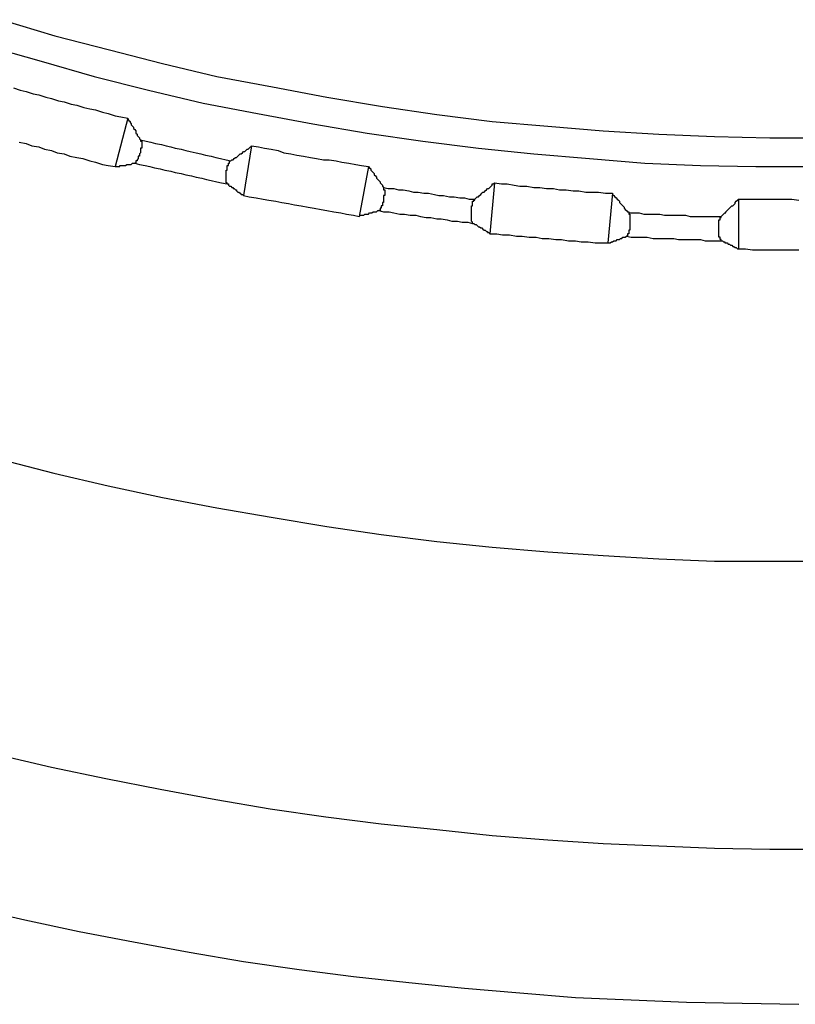
# Model space of a CAD drawing. Units: millimetres. Extents: x 0 to 420, y 0 to 297.
# Drawn here: x 109 to 120, y 169 to 182 of the extents above; entities that cross this region are included whole.
import ezdxf

# ---------------------------------------------------------------- set-up
doc = ezdxf.new("R2010")
doc.units = ezdxf.units.MM
doc.layers.add('0-1 WHITE', color=7, linetype='Continuous')

msp = doc.modelspace()

# ---------------------------------------------------------------- linework, layer by layer
at = {"layer": '0-1 WHITE', "color": 7, "linetype": 'Continuous'}
for p, q in [((108.914, 182.1), (109.644, 181.878)), ((109.644, 181.878), (110.39, 181.687)), ((108.724, 181.735), (109.454, 181.529)), ((110.39, 181.687), (111.12, 181.497)), ((109.454, 181.529), (110.183, 181.322)), ((111.12, 181.497), (111.865, 181.322)), ((110.183, 181.322), (110.929, 181.132)), ((111.865, 181.322), (112.627, 181.179)), ((109.073, 181.164), (109.168, 181.132)), ((109.168, 181.132), (109.247, 181.116)), ((109.247, 181.116), (109.343, 181.084)), ((109.343, 181.084), (109.422, 181.068)), ((109.422, 181.068), (109.517, 181.037)), ((110.929, 181.132), (111.675, 180.957)), ((112.627, 181.179), (113.372, 181.037)), ((109.517, 181.037), (109.596, 181.021)), ((109.596, 181.021), (109.692, 180.989)), ((109.692, 180.989), (109.771, 180.973)), ((109.771, 180.973), (109.866, 180.941)), ((109.866, 180.941), (109.945, 180.926)), ((111.675, 180.957), (112.421, 180.815)), ((113.372, 181.037), (114.134, 180.91)), ((109.945, 180.926), (110.041, 180.894)), ((110.041, 180.894), (110.12, 180.878)), ((110.12, 180.878), (110.199, 180.862)), ((110.199, 180.862), (110.294, 180.83)), ((110.294, 180.83), (110.374, 180.815)), ((110.374, 180.815), (110.469, 180.783)), ((112.421, 180.815), (113.182, 180.672)), ((114.134, 180.91), (114.88, 180.799)), ((114.88, 180.799), (115.641, 180.703)), ((110.469, 180.783), (110.548, 180.767)), ((110.644, 180.751), (110.469, 180.085)), ((110.548, 180.767), (110.644, 180.751)), ((110.644, 180.751), (110.644, 180.735)), ((110.644, 180.735), (110.659, 180.719)), ((110.659, 180.719), (110.675, 180.703)), ((110.675, 180.703), (110.675, 180.688)), ((110.675, 180.688), (110.691, 180.672)), ((110.691, 180.672), (110.691, 180.656)), ((113.182, 180.672), (113.928, 180.545)), ((115.641, 180.703), (116.403, 180.64)), ((110.691, 180.656), (110.707, 180.64)), ((110.707, 180.64), (110.723, 180.624)), ((110.723, 180.624), (110.723, 180.608)), ((110.723, 180.608), (110.739, 180.592)), ((110.739, 180.592), (110.755, 180.577)), ((110.755, 180.577), (110.755, 180.545)), ((110.755, 180.545), (110.77, 180.529)), ((110.77, 180.529), (110.77, 180.513)), ((113.928, 180.545), (114.689, 180.434)), ((116.403, 180.64), (117.164, 180.577)), ((117.164, 180.577), (117.926, 180.529)), ((117.926, 180.529), (118.688, 180.497)), ((109.152, 180.418), (109.247, 180.402)), ((109.247, 180.402), (109.327, 180.37)), ((110.77, 180.513), (110.786, 180.497)), ((110.786, 180.497), (110.802, 180.481)), ((110.802, 180.481), (110.802, 180.465)), ((110.802, 180.465), (110.818, 180.45)), ((110.818, 180.45), (110.818, 180.434)), ((110.818, 180.45), (110.897, 180.434)), ((110.818, 180.434), (110.834, 180.434)), ((110.834, 180.434), (110.834, 180.418)), ((110.834, 180.418), (110.834, 180.402)), ((110.834, 180.402), (110.834, 180.386)), ((110.897, 180.434), (110.961, 180.418)), ((110.961, 180.418), (111.024, 180.402)), ((111.024, 180.402), (111.104, 180.386)), ((114.689, 180.434), (115.451, 180.339)), ((118.688, 180.497), (119.449, 180.481)), ((119.449, 180.481), (120.227, 180.481)), ((109.327, 180.37), (109.422, 180.354)), ((109.422, 180.354), (109.501, 180.323)), ((109.501, 180.323), (109.596, 180.307)), ((109.596, 180.307), (109.676, 180.275)), ((109.676, 180.275), (109.771, 180.259)), ((109.771, 180.259), (109.85, 180.228)), ((110.818, 180.275), (110.802, 180.259)), ((110.802, 180.259), (110.802, 180.243)), ((110.834, 180.339), (110.818, 180.339)), ((110.818, 180.339), (110.818, 180.323)), ((110.818, 180.323), (110.818, 180.307)), ((110.818, 180.307), (110.818, 180.291)), ((110.818, 180.291), (110.818, 180.275)), ((110.834, 180.386), (110.834, 180.37)), ((110.834, 180.37), (110.834, 180.354)), ((110.834, 180.354), (110.834, 180.339)), ((111.104, 180.386), (111.167, 180.37)), ((111.167, 180.37), (111.231, 180.354)), ((111.231, 180.354), (111.294, 180.339)), ((111.294, 180.339), (111.373, 180.323)), ((111.373, 180.323), (111.437, 180.307)), ((111.437, 180.307), (111.5, 180.291)), ((111.5, 180.291), (111.58, 180.275)), ((111.58, 180.275), (111.643, 180.259)), ((111.643, 180.259), (111.707, 180.243)), ((112.167, 180.243), (112.183, 180.259)), ((112.183, 180.259), (112.198, 180.259)), ((112.198, 180.259), (112.214, 180.275)), ((112.214, 180.275), (112.23, 180.291)), ((112.341, 180.37), (112.23, 179.688)), ((112.23, 180.291), (112.246, 180.291)), ((112.246, 180.291), (112.262, 180.307)), ((112.262, 180.307), (112.278, 180.323)), ((112.278, 180.323), (112.294, 180.323)), ((112.294, 180.323), (112.309, 180.339)), ((112.309, 180.339), (112.325, 180.354)), ((112.325, 180.354), (112.341, 180.354)), ((112.341, 180.37), (112.436, 180.354)), ((112.341, 180.354), (112.341, 180.37)), ((112.436, 180.354), (112.516, 180.339)), ((112.516, 180.339), (112.611, 180.323)), ((112.611, 180.323), (112.706, 180.307)), ((112.706, 180.307), (112.785, 180.275)), ((112.785, 180.275), (112.881, 180.259)), ((112.881, 180.259), (112.96, 180.243)), ((115.451, 180.339), (116.213, 180.259)), ((116.213, 180.259), (116.974, 180.196)), ((109.85, 180.228), (109.945, 180.212)), ((109.945, 180.212), (110.025, 180.196)), ((110.025, 180.196), (110.12, 180.164)), ((110.12, 180.164), (110.199, 180.148)), ((110.199, 180.148), (110.294, 180.116)), ((110.294, 180.116), (110.374, 180.101)), ((110.612, 180.101), (110.628, 180.116)), ((110.628, 180.116), (110.644, 180.116)), ((110.644, 180.116), (110.659, 180.116)), ((110.659, 180.116), (110.675, 180.116)), ((110.675, 180.116), (110.691, 180.116)), ((110.691, 180.116), (110.707, 180.132)), ((110.707, 180.132), (110.723, 180.132)), ((110.723, 180.132), (110.739, 180.132)), ((110.739, 180.132), (110.802, 180.116)), ((110.755, 180.132), (110.739, 180.132)), ((110.755, 180.164), (110.755, 180.148)), ((110.77, 180.164), (110.755, 180.164)), ((110.755, 180.148), (110.755, 180.132)), ((110.786, 180.196), (110.77, 180.18)), ((110.77, 180.18), (110.77, 180.164)), ((110.802, 180.228), (110.786, 180.228)), ((110.786, 180.228), (110.786, 180.212)), ((110.786, 180.212), (110.786, 180.196)), ((110.802, 180.243), (110.802, 180.228)), ((110.802, 180.116), (110.882, 180.101)), ((111.707, 180.243), (111.786, 180.228)), ((111.786, 180.228), (111.849, 180.212)), ((111.849, 180.212), (111.913, 180.196)), ((111.913, 180.196), (111.992, 180.18)), ((111.992, 180.18), (112.056, 180.164)), ((112.024, 180.132), (112.04, 180.132)), ((112.024, 180.116), (112.024, 180.132)), ((112.024, 180.101), (112.024, 180.116)), ((112.04, 180.148), (112.04, 180.164)), ((112.04, 180.164), (112.056, 180.164)), ((112.04, 180.132), (112.04, 180.148)), ((112.056, 180.164), (112.071, 180.18)), ((112.071, 180.18), (112.087, 180.18)), ((112.087, 180.18), (112.103, 180.196)), ((112.103, 180.196), (112.119, 180.212)), ((112.119, 180.212), (112.135, 180.212)), ((112.135, 180.212), (112.151, 180.228)), ((112.151, 180.228), (112.167, 180.243)), ((112.96, 180.243), (113.055, 180.228)), ((113.055, 180.228), (113.15, 180.212)), ((113.15, 180.212), (113.23, 180.196)), ((113.23, 180.196), (113.325, 180.18)), ((113.325, 180.18), (113.404, 180.18)), ((113.404, 180.18), (113.499, 180.164)), ((113.499, 180.164), (113.579, 180.148)), ((113.579, 180.148), (113.674, 180.132)), ((113.674, 180.132), (113.769, 180.116)), ((113.769, 180.116), (113.848, 180.101)), ((116.974, 180.196), (117.736, 180.132)), ((117.736, 180.132), (118.497, 180.101)), ((110.374, 180.101), (110.469, 180.085)), ((110.469, 180.085), (110.485, 180.085)), ((110.485, 180.085), (110.501, 180.085)), ((110.501, 180.085), (110.517, 180.085)), ((110.517, 180.085), (110.532, 180.085)), ((110.532, 180.101), (110.548, 180.101)), ((110.532, 180.085), (110.532, 180.101)), ((110.548, 180.101), (110.564, 180.101)), ((110.564, 180.101), (110.58, 180.101)), ((110.58, 180.101), (110.596, 180.101)), ((110.596, 180.101), (110.612, 180.101)), ((110.882, 180.101), (110.945, 180.085)), ((110.945, 180.085), (111.008, 180.069)), ((111.008, 180.069), (111.088, 180.053)), ((111.088, 180.053), (111.151, 180.037)), ((111.151, 180.037), (111.231, 180.021)), ((111.231, 180.021), (111.294, 180.005)), ((111.294, 180.005), (111.373, 179.99)), ((111.373, 179.99), (111.437, 179.974)), ((111.992, 180.021), (111.992, 180.037)), ((111.992, 180.037), (112.008, 180.037)), ((111.992, 180.005), (111.992, 180.021)), ((111.992, 179.99), (111.992, 180.005)), ((111.992, 179.974), (111.992, 179.99)), ((112.008, 180.085), (112.008, 180.101)), ((112.008, 180.101), (112.024, 180.101)), ((112.008, 180.069), (112.008, 180.085)), ((112.008, 180.053), (112.008, 180.069)), ((112.008, 180.037), (112.008, 180.053)), ((113.944, 180.085), (113.817, 179.402)), ((113.848, 180.101), (113.944, 180.085)), ((113.944, 180.085), (113.96, 180.069)), ((113.96, 180.069), (113.975, 180.053)), ((113.975, 180.053), (113.975, 180.037)), ((113.975, 180.037), (113.991, 180.021)), ((113.991, 180.021), (114.007, 180.005)), ((114.007, 180.005), (114.023, 179.99)), ((114.023, 179.99), (114.023, 179.974)), ((118.497, 180.101), (119.259, 180.085)), ((119.259, 180.085), (120.036, 180.085)), ((111.437, 179.974), (111.516, 179.958)), ((111.516, 179.958), (111.58, 179.942)), ((111.58, 179.942), (111.659, 179.926)), ((111.659, 179.926), (111.722, 179.91)), ((111.722, 179.91), (111.786, 179.894)), ((111.786, 179.894), (111.865, 179.878)), ((111.865, 179.878), (111.929, 179.863)), ((111.929, 179.863), (112.008, 179.847)), ((111.992, 179.958), (111.992, 179.974)), ((111.992, 179.942), (111.992, 179.958)), ((111.992, 179.926), (111.992, 179.942)), ((111.992, 179.91), (111.992, 179.926)), ((111.992, 179.894), (111.992, 179.91)), ((111.992, 179.878), (111.992, 179.894)), ((111.992, 179.863), (111.992, 179.878)), ((112.008, 179.863), (111.992, 179.863)), ((112.008, 179.847), (112.008, 179.863)), ((112.008, 179.847), (112.024, 179.847)), ((112.024, 179.847), (112.024, 179.831)), ((114.023, 179.974), (114.039, 179.958)), ((114.039, 179.958), (114.055, 179.942)), ((114.055, 179.942), (114.055, 179.926)), ((114.055, 179.926), (114.071, 179.91)), ((114.071, 179.91), (114.086, 179.894)), ((114.086, 179.894), (114.102, 179.878)), ((114.102, 179.878), (114.102, 179.863)), ((114.102, 179.863), (114.118, 179.847)), ((114.118, 179.847), (114.134, 179.831)), ((115.673, 179.863), (115.61, 179.164)), ((115.641, 179.847), (115.657, 179.847)), ((115.641, 179.831), (115.641, 179.847)), ((115.657, 179.847), (115.673, 179.863)), ((115.673, 179.863), (115.768, 179.847)), ((115.768, 179.847), (115.848, 179.847)), ((115.848, 179.847), (115.943, 179.831)), ((112.024, 179.831), (112.04, 179.815)), ((112.04, 179.815), (112.056, 179.815)), ((112.056, 179.815), (112.071, 179.799)), ((112.071, 179.799), (112.087, 179.799)), ((112.087, 179.799), (112.087, 179.783)), ((112.087, 179.783), (112.103, 179.783)), ((112.103, 179.783), (112.119, 179.767)), ((112.119, 179.767), (112.135, 179.767)), ((112.135, 179.767), (112.135, 179.752)), ((112.135, 179.752), (112.151, 179.736)), ((112.151, 179.736), (112.167, 179.736)), ((112.167, 179.736), (112.183, 179.72)), ((112.183, 179.72), (112.198, 179.704)), ((114.134, 179.831), (114.134, 179.815)), ((114.134, 179.815), (114.15, 179.799)), ((114.15, 179.799), (114.15, 179.783)), ((114.15, 179.799), (114.213, 179.783)), ((114.15, 179.783), (114.15, 179.767)), ((114.15, 179.767), (114.166, 179.767)), ((114.166, 179.767), (114.166, 179.752)), ((114.166, 179.752), (114.166, 179.736)), ((114.166, 179.736), (114.166, 179.72)), ((114.166, 179.72), (114.166, 179.704)), ((114.213, 179.783), (114.293, 179.783)), ((114.293, 179.783), (114.356, 179.767)), ((114.356, 179.767), (114.42, 179.767)), ((114.42, 179.767), (114.499, 179.752)), ((114.499, 179.752), (114.562, 179.736)), ((114.562, 179.736), (114.626, 179.736)), ((114.626, 179.736), (114.705, 179.72)), ((114.705, 179.72), (114.769, 179.72)), ((114.769, 179.72), (114.848, 179.704)), ((115.483, 179.704), (115.499, 179.72)), ((115.499, 179.72), (115.514, 179.736)), ((115.514, 179.736), (115.53, 179.736)), ((115.53, 179.736), (115.546, 179.752)), ((115.546, 179.752), (115.562, 179.767)), ((115.562, 179.767), (115.578, 179.783)), ((115.578, 179.783), (115.594, 179.783)), ((115.594, 179.783), (115.61, 179.799)), ((115.61, 179.799), (115.625, 179.815)), ((115.625, 179.815), (115.641, 179.831)), ((115.943, 179.831), (116.022, 179.815)), ((116.022, 179.815), (116.117, 179.815)), ((116.117, 179.815), (116.213, 179.799)), ((116.213, 179.799), (116.292, 179.799)), ((116.292, 179.799), (116.387, 179.783)), ((116.387, 179.783), (116.482, 179.783)), ((116.482, 179.783), (116.562, 179.767)), ((116.562, 179.767), (116.657, 179.767)), ((116.657, 179.767), (116.752, 179.752)), ((116.752, 179.752), (116.831, 179.752)), ((116.831, 179.752), (116.926, 179.736)), ((116.926, 179.736), (117.022, 179.736)), ((117.022, 179.736), (117.101, 179.736)), ((117.101, 179.736), (117.196, 179.72)), ((117.196, 179.72), (117.291, 179.72)), ((117.291, 179.72), (117.228, 179.038)), ((117.291, 179.72), (117.291, 179.704)), ((112.198, 179.704), (112.214, 179.704)), ((112.214, 179.704), (112.23, 179.688)), ((112.23, 179.688), (112.309, 179.672)), ((112.309, 179.672), (112.405, 179.656)), ((112.405, 179.656), (112.5, 179.64)), ((112.5, 179.64), (112.579, 179.625)), ((112.579, 179.625), (112.674, 179.609)), ((112.674, 179.609), (112.754, 179.593)), ((112.754, 179.593), (112.849, 179.577)), ((112.849, 179.577), (112.928, 179.561)), ((114.15, 179.593), (114.134, 179.593)), ((114.134, 179.593), (114.134, 179.577)), ((114.134, 179.577), (114.134, 179.561)), ((114.15, 179.688), (114.15, 179.672)), ((114.166, 179.688), (114.15, 179.688)), ((114.15, 179.672), (114.15, 179.656)), ((114.15, 179.656), (114.15, 179.64)), ((114.15, 179.64), (114.15, 179.625)), ((114.15, 179.625), (114.15, 179.609)), ((114.15, 179.609), (114.15, 179.593)), ((114.166, 179.704), (114.166, 179.688)), ((114.848, 179.704), (114.911, 179.688)), ((114.911, 179.688), (114.975, 179.688)), ((114.975, 179.688), (115.054, 179.672)), ((115.054, 179.672), (115.118, 179.672)), ((115.118, 179.672), (115.197, 179.656)), ((115.197, 179.656), (115.261, 179.656)), ((115.261, 179.656), (115.324, 179.64)), ((115.324, 179.64), (115.403, 179.64)), ((115.372, 179.609), (115.387, 179.609)), ((115.372, 179.593), (115.372, 179.609)), ((115.372, 179.577), (115.372, 179.593)), ((115.372, 179.561), (115.372, 179.577)), ((115.387, 179.625), (115.403, 179.625)), ((115.387, 179.609), (115.387, 179.625)), ((115.403, 179.64), (115.419, 179.656)), ((115.403, 179.625), (115.403, 179.64)), ((115.419, 179.656), (115.435, 179.672)), ((115.435, 179.672), (115.451, 179.672)), ((115.451, 179.672), (115.467, 179.688)), ((115.467, 179.688), (115.483, 179.704)), ((117.291, 179.704), (117.307, 179.688)), ((117.307, 179.688), (117.323, 179.672)), ((117.323, 179.672), (117.339, 179.656)), ((117.339, 179.656), (117.355, 179.64)), ((117.355, 179.64), (117.371, 179.625)), ((117.371, 179.625), (117.387, 179.609)), ((117.387, 179.609), (117.387, 179.593)), ((117.387, 179.593), (117.402, 179.577)), ((117.402, 179.577), (117.418, 179.561)), ((118.957, 179.561), (118.973, 179.577)), ((118.973, 179.593), (118.989, 179.609)), ((118.973, 179.577), (118.973, 179.593)), ((118.989, 179.609), (119.005, 179.625)), ((119.005, 179.625), (119.021, 179.64)), ((119.021, 179.64), (119.116, 179.64)), ((119.021, 179.64), (119.021, 178.958)), ((119.116, 179.64), (119.211, 179.64)), ((119.211, 179.64), (119.291, 179.64)), ((119.291, 179.64), (119.386, 179.64)), ((119.386, 179.64), (119.481, 179.64)), ((119.481, 179.64), (119.576, 179.64)), ((119.576, 179.64), (119.655, 179.64)), ((119.655, 179.64), (119.751, 179.64)), ((119.751, 179.64), (119.846, 179.625)), ((112.928, 179.561), (113.023, 179.545)), ((113.023, 179.545), (113.119, 179.529)), ((113.119, 179.529), (113.198, 179.514)), ((113.198, 179.514), (113.293, 179.498)), ((113.293, 179.498), (113.372, 179.482)), ((113.372, 179.482), (113.468, 179.466)), ((113.468, 179.466), (113.563, 179.45)), ((113.563, 179.45), (113.642, 179.434)), ((113.944, 179.434), (113.96, 179.45)), ((113.96, 179.45), (113.975, 179.45)), ((113.975, 179.45), (113.991, 179.45)), ((113.991, 179.45), (114.007, 179.466)), ((114.007, 179.466), (114.023, 179.466)), ((114.023, 179.466), (114.039, 179.466)), ((114.039, 179.466), (114.055, 179.466)), ((114.055, 179.466), (114.071, 179.482)), ((114.071, 179.482), (114.086, 179.482)), ((114.086, 179.482), (114.15, 179.466)), ((114.102, 179.482), (114.086, 179.482)), ((114.118, 179.514), (114.102, 179.514)), ((114.102, 179.514), (114.102, 179.498)), ((114.102, 179.498), (114.102, 179.482)), ((114.118, 179.545), (114.118, 179.529)), ((114.134, 179.545), (114.118, 179.545)), ((114.118, 179.529), (114.118, 179.514)), ((114.134, 179.561), (114.134, 179.545)), ((114.15, 179.466), (114.229, 179.466)), ((114.229, 179.466), (114.293, 179.45)), ((114.293, 179.45), (114.372, 179.434)), ((115.356, 179.545), (115.372, 179.545)), ((115.356, 179.529), (115.356, 179.545)), ((115.356, 179.514), (115.356, 179.529)), ((115.356, 179.498), (115.356, 179.514)), ((115.356, 179.482), (115.356, 179.498)), ((115.356, 179.466), (115.356, 179.482)), ((115.356, 179.45), (115.356, 179.466)), ((115.356, 179.434), (115.356, 179.45)), ((115.372, 179.545), (115.372, 179.561)), ((117.418, 179.561), (117.434, 179.545)), ((117.434, 179.545), (117.45, 179.529)), ((117.45, 179.529), (117.45, 179.514)), ((117.45, 179.514), (117.466, 179.498)), ((117.466, 179.498), (117.482, 179.482)), ((117.482, 179.482), (117.498, 179.466)), ((117.498, 179.466), (117.514, 179.466)), ((117.514, 179.466), (117.514, 179.45)), ((117.514, 179.45), (117.514, 179.434)), ((117.514, 179.45), (117.577, 179.45)), ((117.577, 179.45), (117.656, 179.45)), ((117.656, 179.45), (117.72, 179.434)), ((118.815, 179.434), (118.83, 179.45)), ((118.83, 179.45), (118.846, 179.45)), ((118.846, 179.466), (118.862, 179.482)), ((118.846, 179.45), (118.846, 179.466)), ((118.862, 179.482), (118.878, 179.498)), ((118.878, 179.498), (118.894, 179.514)), ((118.894, 179.514), (118.91, 179.529)), ((118.91, 179.529), (118.926, 179.545)), ((118.926, 179.545), (118.941, 179.545)), ((118.941, 179.545), (118.957, 179.561)), ((113.642, 179.434), (113.737, 179.418)), ((113.737, 179.418), (113.817, 179.402)), ((113.817, 179.402), (113.833, 179.418)), ((113.833, 179.418), (113.848, 179.418)), ((113.848, 179.418), (113.864, 179.418)), ((113.864, 179.418), (113.88, 179.418)), ((113.88, 179.418), (113.896, 179.434)), ((113.896, 179.434), (113.912, 179.434)), ((113.912, 179.434), (113.928, 179.434)), ((113.928, 179.434), (113.944, 179.434)), ((114.372, 179.434), (114.436, 179.434)), ((114.436, 179.434), (114.515, 179.418)), ((114.515, 179.418), (114.594, 179.418)), ((114.594, 179.418), (114.658, 179.402)), ((114.658, 179.402), (114.737, 179.387)), ((114.737, 179.387), (114.8, 179.387)), ((114.8, 179.387), (114.88, 179.371)), ((114.88, 179.371), (114.943, 179.371)), ((114.943, 179.371), (115.023, 179.355)), ((115.023, 179.355), (115.086, 179.339)), ((115.086, 179.339), (115.165, 179.339)), ((115.165, 179.339), (115.229, 179.323)), ((115.229, 179.323), (115.308, 179.323)), ((115.308, 179.323), (115.372, 179.307)), ((115.356, 179.418), (115.356, 179.434)), ((115.356, 179.402), (115.356, 179.418)), ((115.356, 179.387), (115.356, 179.402)), ((115.356, 179.371), (115.356, 179.387)), ((115.356, 179.355), (115.356, 179.371)), ((115.356, 179.339), (115.356, 179.355)), ((115.372, 179.323), (115.356, 179.339)), ((115.372, 179.307), (115.372, 179.323)), ((115.372, 179.307), (115.387, 179.307)), ((115.387, 179.307), (115.403, 179.291)), ((117.514, 179.434), (117.529, 179.434)), ((117.529, 179.434), (117.529, 179.418)), ((117.529, 179.418), (117.529, 179.402)), ((117.529, 179.402), (117.529, 179.387)), ((117.529, 179.387), (117.529, 179.371)), ((117.529, 179.371), (117.529, 179.355)), ((117.529, 179.355), (117.529, 179.339)), ((117.529, 179.339), (117.529, 179.323)), ((117.529, 179.323), (117.529, 179.307)), ((117.529, 179.307), (117.529, 179.291)), ((117.72, 179.434), (117.799, 179.434)), ((117.799, 179.434), (117.863, 179.434)), ((117.863, 179.434), (117.942, 179.434)), ((117.942, 179.434), (118.005, 179.418)), ((118.005, 179.418), (118.069, 179.418)), ((118.069, 179.418), (118.148, 179.418)), ((118.148, 179.418), (118.212, 179.418)), ((118.212, 179.418), (118.291, 179.418)), ((118.291, 179.418), (118.354, 179.402)), ((118.354, 179.402), (118.434, 179.402)), ((118.434, 179.402), (118.497, 179.402)), ((118.497, 179.402), (118.561, 179.402)), ((118.561, 179.402), (118.64, 179.402)), ((118.64, 179.402), (118.703, 179.402)), ((118.703, 179.402), (118.783, 179.402)), ((118.751, 179.355), (118.767, 179.355)), ((118.751, 179.339), (118.751, 179.355)), ((118.751, 179.323), (118.751, 179.339)), ((118.751, 179.307), (118.751, 179.323)), ((118.751, 179.291), (118.751, 179.307)), ((118.767, 179.371), (118.767, 179.387)), ((118.767, 179.387), (118.783, 179.387)), ((118.767, 179.355), (118.767, 179.371)), ((118.783, 179.402), (118.799, 179.418)), ((118.783, 179.387), (118.783, 179.402)), ((118.799, 179.418), (118.815, 179.434)), ((115.403, 179.291), (115.419, 179.291)), ((115.419, 179.291), (115.435, 179.276)), ((115.435, 179.276), (115.451, 179.26)), ((115.451, 179.26), (115.467, 179.26)), ((115.467, 179.26), (115.483, 179.244)), ((115.483, 179.244), (115.499, 179.244)), ((115.499, 179.244), (115.514, 179.228)), ((115.514, 179.228), (115.53, 179.212)), ((115.53, 179.212), (115.546, 179.212)), ((115.546, 179.212), (115.562, 179.196)), ((115.562, 179.196), (115.578, 179.196)), ((115.578, 179.196), (115.578, 179.18)), ((115.578, 179.18), (115.594, 179.18)), ((115.594, 179.18), (115.61, 179.164)), ((117.529, 179.212), (117.514, 179.212)), ((117.514, 179.212), (117.514, 179.196)), ((117.514, 179.196), (117.514, 179.18)), ((117.514, 179.18), (117.514, 179.164)), ((117.529, 179.291), (117.529, 179.276)), ((117.529, 179.276), (117.529, 179.26)), ((117.529, 179.26), (117.529, 179.244)), ((117.529, 179.244), (117.529, 179.228)), ((117.529, 179.228), (117.529, 179.212)), ((118.751, 179.276), (118.751, 179.291)), ((118.751, 179.26), (118.751, 179.276)), ((118.751, 179.244), (118.751, 179.26)), ((118.751, 179.228), (118.751, 179.244)), ((118.751, 179.212), (118.751, 179.228)), ((118.751, 179.196), (118.751, 179.212)), ((118.751, 179.18), (118.751, 179.196)), ((118.751, 179.164), (118.751, 179.18)), ((115.61, 179.164), (115.705, 179.164)), ((115.705, 179.164), (115.784, 179.149)), ((115.784, 179.149), (115.879, 179.149)), ((115.879, 179.149), (115.975, 179.133)), ((115.975, 179.133), (116.054, 179.133)), ((116.054, 179.133), (116.149, 179.117)), ((116.149, 179.117), (116.244, 179.117)), ((116.244, 179.117), (116.324, 179.101)), ((116.324, 179.101), (116.419, 179.101)), ((116.419, 179.101), (116.514, 179.085)), ((116.514, 179.085), (116.593, 179.085)), ((116.593, 179.085), (116.688, 179.069)), ((116.688, 179.069), (116.784, 179.069)), ((116.784, 179.069), (116.863, 179.053)), ((116.863, 179.053), (116.958, 179.053)), ((116.958, 179.053), (117.053, 179.038)), ((117.053, 179.038), (117.133, 179.038)), ((117.133, 179.038), (117.228, 179.038)), ((117.228, 179.038), (117.244, 179.038)), ((117.244, 179.038), (117.26, 179.038)), ((117.26, 179.038), (117.276, 179.053)), ((117.276, 179.053), (117.291, 179.053)), ((117.291, 179.053), (117.307, 179.069)), ((117.307, 179.069), (117.323, 179.069)), ((117.323, 179.069), (117.339, 179.069)), ((117.339, 179.069), (117.355, 179.085)), ((117.355, 179.085), (117.371, 179.085)), ((117.371, 179.085), (117.387, 179.085)), ((117.387, 179.085), (117.402, 179.101)), ((117.402, 179.101), (117.418, 179.101)), ((117.418, 179.101), (117.434, 179.117)), ((117.434, 179.117), (117.45, 179.117)), ((117.45, 179.117), (117.466, 179.117)), ((117.466, 179.117), (117.482, 179.133)), ((117.482, 179.133), (117.545, 179.117)), ((117.498, 179.133), (117.482, 179.133)), ((117.514, 179.164), (117.498, 179.164)), ((117.498, 179.164), (117.498, 179.149)), ((117.498, 179.149), (117.498, 179.133)), ((117.545, 179.117), (117.625, 179.117)), ((117.625, 179.117), (117.704, 179.117)), ((117.704, 179.117), (117.767, 179.117)), ((117.767, 179.117), (117.847, 179.101)), ((117.847, 179.101), (117.91, 179.101)), ((117.91, 179.101), (117.989, 179.101)), ((117.989, 179.101), (118.053, 179.101)), ((118.053, 179.101), (118.132, 179.101)), ((118.132, 179.101), (118.196, 179.085)), ((118.196, 179.085), (118.275, 179.085)), ((118.275, 179.085), (118.354, 179.085)), ((118.354, 179.085), (118.418, 179.085)), ((118.418, 179.085), (118.497, 179.085)), ((118.497, 179.085), (118.561, 179.069)), ((118.561, 179.069), (118.64, 179.069)), ((118.64, 179.069), (118.703, 179.069)), ((118.703, 179.069), (118.783, 179.069)), ((118.751, 179.149), (118.751, 179.164)), ((118.751, 179.133), (118.751, 179.149)), ((118.751, 179.117), (118.751, 179.133)), ((118.767, 179.117), (118.751, 179.117)), ((118.767, 179.101), (118.767, 179.117)), ((118.767, 179.085), (118.767, 179.101)), ((118.783, 179.085), (118.767, 179.085)), ((118.783, 179.069), (118.783, 179.085)), ((118.783, 179.069), (118.799, 179.069)), ((118.799, 179.069), (118.815, 179.053)), ((118.815, 179.053), (118.83, 179.053)), ((118.83, 179.053), (118.83, 179.038)), ((118.83, 179.038), (118.846, 179.038)), ((118.846, 179.038), (118.862, 179.038)), ((118.862, 179.038), (118.878, 179.022)), ((118.878, 179.022), (118.894, 179.022)), ((118.894, 179.022), (118.91, 179.006)), ((118.91, 179.006), (118.926, 179.006)), ((118.926, 179.006), (118.941, 178.99)), ((118.941, 178.99), (118.957, 178.99)), ((118.957, 178.99), (118.973, 178.974)), ((118.973, 178.974), (118.989, 178.974)), ((118.989, 178.974), (119.005, 178.958)), ((119.005, 178.958), (119.021, 178.958)), ((119.021, 178.958), (119.116, 178.958)), ((119.116, 178.958), (119.211, 178.942)), ((119.211, 178.942), (119.291, 178.942)), ((119.291, 178.942), (119.386, 178.942)), ((119.386, 178.942), (119.481, 178.942)), ((119.481, 178.942), (119.576, 178.942)), ((119.576, 178.942), (119.655, 178.942)), ((119.655, 178.942), (119.751, 178.942)), ((119.751, 178.942), (119.846, 178.942)), ((108.882, 176.071), (109.628, 175.88)), ((109.628, 175.88), (110.374, 175.706)), ((110.374, 175.706), (111.12, 175.547)), ((111.12, 175.547), (111.865, 175.404)), ((111.865, 175.404), (112.611, 175.277)), ((112.611, 175.277), (113.372, 175.15)), ((113.372, 175.15), (114.118, 175.039)), ((114.118, 175.039), (114.88, 174.944)), ((114.88, 174.944), (115.641, 174.865)), ((115.641, 174.865), (116.403, 174.801)), ((116.403, 174.801), (117.164, 174.754)), ((117.164, 174.754), (117.926, 174.706)), ((117.926, 174.706), (118.688, 174.674)), ((118.688, 174.674), (119.449, 174.674)), ((119.449, 174.674), (120.227, 174.674)), ((108.851, 172.025), (109.596, 171.85)), ((109.596, 171.85), (110.342, 171.692)), ((110.342, 171.692), (111.088, 171.549)), ((111.088, 171.549), (111.849, 171.406)), ((111.849, 171.406), (112.595, 171.279)), ((112.595, 171.279), (113.357, 171.168)), ((113.357, 171.168), (114.118, 171.073)), ((114.118, 171.073), (114.88, 170.993)), ((114.88, 170.993), (115.641, 170.914)), ((115.641, 170.914), (116.403, 170.851)), ((116.403, 170.851), (117.164, 170.803)), ((117.164, 170.803), (117.926, 170.771)), ((117.926, 170.771), (118.688, 170.74)), ((118.688, 170.74), (119.449, 170.724)), ((119.449, 170.724), (120.227, 170.724)), ((108.486, 169.93), (109.231, 169.756)), ((109.231, 169.756), (109.977, 169.597)), ((109.977, 169.597), (110.723, 169.454)), ((110.723, 169.454), (111.484, 169.312)), ((111.484, 169.312), (112.23, 169.185)), ((112.23, 169.185), (112.992, 169.074)), ((112.992, 169.074), (113.737, 168.979)), ((113.737, 168.979), (114.499, 168.899)), ((114.499, 168.899), (115.261, 168.82)), ((115.261, 168.82), (116.022, 168.756)), ((116.022, 168.756), (116.784, 168.693)), ((116.784, 168.693), (117.545, 168.661)), ((117.545, 168.661), (118.307, 168.629)), ((118.307, 168.629), (119.068, 168.614)), ((119.068, 168.614), (119.846, 168.598))]:
    msp.add_line(p, q, dxfattribs=at)

doc.saveas('drawing.dxf')
